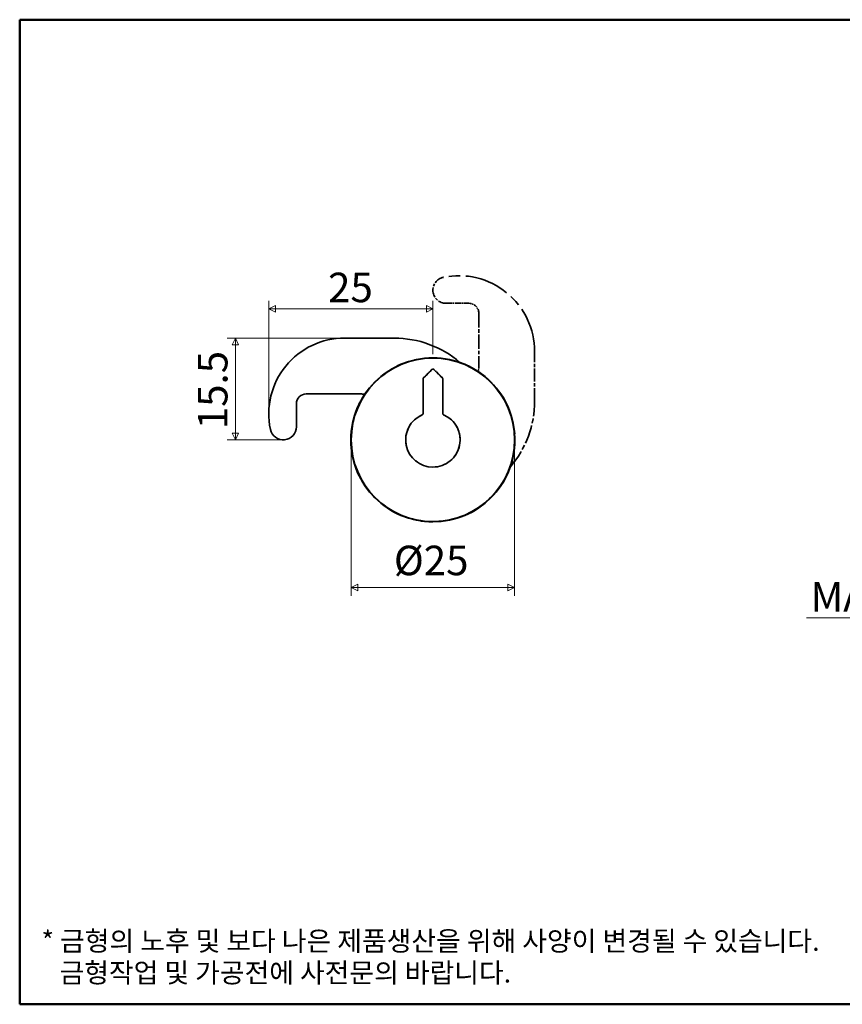
# Model space of a CAD drawing. Units: millimetres. Extents: x 5 to 292, y 5 to 155.
# Drawn here: x 5 to 130, y 5 to 155 of the extents above; entities that cross this region are included whole.
import ezdxf

# ---------------------------------------------------------------- set-up
doc = ezdxf.new("R2010")
doc.units = ezdxf.units.MM
doc.linetypes.add('LONG_DASH_DOTTED', pattern=[0.3543, 0.2362, -0.0295, 0.0591, -0.0295])
doc.layers.get('0').update_dxf_attribs({"color": 3, "true_color": 0x00ff00})
for name, color, linetype, lineweight in [('MGJS 치수(ISO)', 7, 'Continuous', 18), ('경계(ISO)', 7, 'Continuous', 50), ('외형선(ISO)', 7, 'Continuous', 35), ('중첩(ISO)', 7, 'LONG_DASH_DOTTED', 35)]:
    doc.layers.add(name, color=color, linetype=linetype, lineweight=lineweight)
doc.styles.add('MGJS 텍스트', font='NanumGothic.ttf')
doc.styles.add('주 문자 (ISO)', font='NanumGothic.ttf')
doc.dimstyles.new('MGJS', dxfattribs={"dimtxt": 4.5, "dimasz": 1, "dimexe": 1.25, "dimexo": 0.625, "dimtad": 1, "dimtoh": 1, "dimdec": 1, "dimrnd": 1e-08, "dimdsep": 46, "dimtxsty": 'MGJS 텍스트', "dimblk": 'Filled-1', "dimcen": 0.09, "dimclrd": 250, "dimclre": 250, "dimclrt": 256, "dimadec": 0, "dimazin": 1, "dimtfac": 0.7, "dimtdec": 1, "dimtmove": 0, "dimatfit": 3, "dimfxl": 1, "dimtolj": 1, "dimlwd": -1, "dimlwe": -1, "dimarcsym": 0})

# ---------------------------------------------------------------- blocks, each defined once
blk = doc.blocks.new('Filled-1')
at = {"color": 0}
for p, q in [((0, 0), (-1, 0.5)), ((-1, 0.5), (-1, -0.5)), ((-1, 0), (0, 0)), ((-1, -0.5), (0, 0))]:
    blk.add_line(p, q, dxfattribs=at)
at = {"color": 0, "flags": 128}
blk.add_lwpolyline([(-1, -0.5), (0, 0), (-1, 0.5), (-1, -0.5)], dxfattribs=at)
at = {"color": 0}
blk.add_solid([(-1, -0.5), (0, 0), (-1, 0.5), (-1, -0.5)], dxfattribs=at)
blk = doc.blocks.new('*D5')
at = {"layer": 'Defpoints', "color": 0, "transparency": 16777216}
for p in [(54.51, 106.49), (37.86, 91), (45.36, 91)]:
    blk.add_point(p, dxfattribs=at)
at = {"layer": 'MGJS 치수(ISO)', "color": 250, "true_color": 0x0f0f0f, "transparency": 16777216}
for p, q in [((53.89, 106.49), (36.61, 106.49)), ((37.86, 105.49), (37.86, 92)), ((44.74, 91), (36.61, 91))]:
    blk.add_line(p, q, dxfattribs=at)
for p, rotation in [((37.86, 106.49), 90), ((37.86, 91), 270)]:
    blk.add_blockref('Filled-1', p, dxfattribs=dict(at, rotation=rotation))
at = {"layer": 'MGJS 치수(ISO)', "transparency": 16777216, "insert": (32.16, 92.61), "char_height": 4.5, "attachment_point": 1, "rotation": 90, "style": 'MGJS 텍스트'}
blk.add_mtext('\\A1;15.5', dxfattribs=at)
blk = doc.blocks.new('*D6')
at = {"layer": 'Defpoints', "color": 0, "transparency": 16777216}
for p in [(42.96, 110.94), (67.96, 103.44), (42.96, 94.94)]:
    blk.add_point(p, dxfattribs=at)
at = {"layer": 'MGJS 치수(ISO)', "color": 250, "true_color": 0x0f0f0f, "transparency": 16777216}
for p, q in [((42.96, 95.56), (42.96, 112.19)), ((67.96, 104.06), (67.96, 112.19)), ((66.96, 110.94), (43.96, 110.94))]:
    blk.add_line(p, q, dxfattribs=at)
at = {"layer": 'MGJS 치수(ISO)', "color": 250, "true_color": 0x0f0f0f, "transparency": 16777216, "rotation": 180}
blk.add_blockref('Filled-1', (42.96, 110.94), dxfattribs=at)
at = {"layer": 'MGJS 치수(ISO)', "color": 250, "true_color": 0x0f0f0f, "transparency": 16777216}
blk.add_blockref('Filled-1', (67.96, 110.94), dxfattribs=at)
at = {"layer": 'MGJS 치수(ISO)', "transparency": 16777216, "insert": (51.99, 116.46), "char_height": 4.5, "attachment_point": 1, "style": 'MGJS 텍스트'}
blk.add_mtext('\\A1;25', dxfattribs=at)
blk = doc.blocks.new('*D7')
at = {"layer": 'Defpoints', "color": 0, "transparency": 16777216}
for p in [(55.52, 90.99), (80.4, 90.99), (80.4, 68.49)]:
    blk.add_point(p, dxfattribs=at)
at = {"layer": 'MGJS 치수(ISO)', "color": 250, "true_color": 0x0f0f0f, "transparency": 16777216}
for p, q in [((55.52, 90.37), (55.52, 67.24)), ((80.4, 90.37), (80.4, 67.24)), ((56.52, 68.49), (79.4, 68.49))]:
    blk.add_line(p, q, dxfattribs=at)
at = {"layer": 'MGJS 치수(ISO)', "color": 250, "true_color": 0x0f0f0f, "transparency": 16777216, "rotation": 180}
blk.add_blockref('Filled-1', (55.52, 68.49), dxfattribs=at)
at = {"layer": 'MGJS 치수(ISO)', "color": 250, "true_color": 0x0f0f0f, "transparency": 16777216}
blk.add_blockref('Filled-1', (80.4, 68.49), dxfattribs=at)
at = {"layer": 'MGJS 치수(ISO)', "transparency": 16777216, "insert": (62.01, 74.87), "char_height": 4.5, "attachment_point": 1, "style": 'MGJS 텍스트'}
blk.add_mtext('\\A1;Ø25', dxfattribs=at)
blk = doc.blocks.new('*D9')
at = {"layer": 'Defpoints', "color": 0, "transparency": 16777216}
for p in [(147.21, 73.99), (152.21, 73.99), (147.21, 63.87)]:
    blk.add_point(p, dxfattribs=at)
at = {"layer": 'MGJS 치수(ISO)', "color": 250, "true_color": 0x0f0f0f, "transparency": 16777216}
for p, q in [((147.21, 73.37), (147.21, 62.62)), ((152.21, 73.37), (152.21, 62.62)), ((147.21, 63.87), (124.87, 63.87)), ((151.21, 63.87), (148.21, 63.87))]:
    blk.add_line(p, q, dxfattribs=at)
at = {"layer": 'MGJS 치수(ISO)', "color": 250, "true_color": 0x0f0f0f, "transparency": 16777216, "rotation": 180}
blk.add_blockref('Filled-1', (147.21, 63.87), dxfattribs=at)
at = {"layer": 'MGJS 치수(ISO)', "color": 250, "true_color": 0x0f0f0f, "transparency": 16777216}
blk.add_blockref('Filled-1', (152.21, 63.87), dxfattribs=at)
at = {"layer": 'MGJS 치수(ISO)', "transparency": 16777216, "insert": (125.5, 69.34), "char_height": 4.5, "attachment_point": 1, "style": 'MGJS 텍스트'}
blk.add_mtext('\\A1;MAX:5', dxfattribs=at)
blk = doc.blocks.new('경계 용지5-a4')
at = {"layer": '경계(ISO)'}
for p, q in [((5, 155), (292, 155)), ((5, 5), (5, 155)), ((292, 5), (5, 5))]:
    blk.add_line(p, q, dxfattribs=at)
at = {"layer": '경계(ISO)', "insert": (8.32, 12.23), "char_height": 3, "attachment_point": 4, "line_spacing_factor": 0.967965, "style": '주 문자 (ISO)'}
blk.add_mtext('\\f나눔고딕|b0|i0;\\H3.0000;* 금형의 노후 및 보다 나은 제품생산을 위해 사양이 변경될 수 있습니다.\\P   금형작업 및 가공전에 사전문의 바랍니다.', dxfattribs=at)

msp = doc.modelspace()

# ---------------------------------------------------------------- linework, layer by layer
at = {"layer": '외형선(ISO)'}
for p, q in [((62.06, 106.49), (54.51, 106.49)), ((66.52, 100.42), (67.82, 101.72)), ((67.82, 101.72), (66.52, 100.42)), ((68.1, 101.72), (69.4, 100.42)), ((69.4, 100.42), (68.1, 101.72)), ((66.46, 95), (66.46, 100.28)), ((66.46, 100.28), (66.46, 95)), ((69.46, 100.28), (69.46, 95)), ((69.46, 95), (69.46, 100.28)), ((48.66, 97.99), (56.96, 97.99)), ((47.16, 92.99), (47.16, 96.49))]:
    msp.add_line(p, q, dxfattribs=at)
for radius in [12.5, 12.44]:
    msp.add_circle((67.96, 90.99), radius, dxfattribs=at)
for centre, radius, start, end in [((54.51, 94.94), 11.56, 90, 191.7434), ((62.06, 91.09), 15.4, 49.4779, 90), ((67.96, 101.58), 0.2, 45, 135), ((67.96, 101.58), 0.2, 45, 135), ((66.66, 100.28), 0.2, 135, 180), ((66.66, 100.28), 0.2, 135, 180), ((69.26, 100.28), 0.2, 0, 45), ((69.26, 100.28), 0.2, 0, 45), ((48.66, 96.49), 1.5, 90, 180), ((56.96, 96.49), 1.5, 67.7095, 90), ((67.96, 90.99), 4.15, 113.0046, 66.9954), ((67.96, 90.99), 4.15, 113.0046, 66.9954), ((66.26, 95), 0.2, 293.0046, 0), ((66.26, 95), 0.2, 293.0046, 0), ((69.66, 95), 0.2, 180, 246.9954), ((69.66, 95), 0.2, 180, 246.9954), ((45.16, 92.99), 2, 191.7434, 0)]:
    msp.add_arc(centre, radius, start, end, dxfattribs=at)
at = {"layer": '중첩(ISO)', "ltscale": 3.889126}
msp.add_line((69.96, 111.79), (73.46, 111.79), dxfattribs=at)
msp.add_line((69.96, 111.79), (73.46, 111.79), dxfattribs=at)
at = {"layer": '중첩(ISO)', "ltscale": 9.222921}
msp.add_line((74.96, 110.29), (74.96, 101.99), dxfattribs=at)
msp.add_line((74.96, 110.29), (74.96, 101.99), dxfattribs=at)
at = {"layer": '중첩(ISO)', "ltscale": 8.383695}
msp.add_line((83.46, 96.89), (83.46, 104.44), dxfattribs=at)
msp.add_line((83.46, 96.89), (83.46, 104.44), dxfattribs=at)
at = {"layer": '중첩(ISO)', "ltscale": 2.04283}
for p, q in [((66.52, 100.42), (67.82, 101.72)), ((67.82, 101.72), (66.52, 100.42)), ((66.52, 100.42), (67.82, 101.72)), ((67.82, 101.72), (66.52, 100.42)), ((68.1, 101.72), (69.4, 100.42)), ((69.4, 100.42), (68.1, 101.72)), ((68.1, 101.72), (69.4, 100.42)), ((69.4, 100.42), (68.1, 101.72))]:
    msp.add_line(p, q, dxfattribs=at)
at = {"layer": '중첩(ISO)', "ltscale": 5.869884}
for p, q in [((66.46, 95), (66.46, 100.28)), ((66.46, 100.28), (66.46, 95)), ((66.46, 95), (66.46, 100.28)), ((66.46, 100.28), (66.46, 95)), ((69.46, 100.28), (69.46, 95)), ((69.46, 95), (69.46, 100.28)), ((69.46, 100.28), (69.46, 95)), ((69.46, 95), (69.46, 100.28))]:
    msp.add_line(p, q, dxfattribs=at)
at = {"layer": '중첩(ISO)', "ltscale": 31.668003}
msp.add_circle((67.96, 90.99), 12.5, dxfattribs=at)
msp.add_circle((67.96, 90.99), 12.5, dxfattribs=at)
at = {"layer": '중첩(ISO)', "ltscale": 31.520483}
msp.add_circle((67.96, 90.99), 12.44, dxfattribs=at)
msp.add_circle((67.96, 90.99), 12.44, dxfattribs=at)
at = {"layer": '중첩(ISO)', "ltscale": 6.526315}
msp.add_arc((69.96, 113.79), 2, 101.7434, 270, dxfattribs=at)
msp.add_arc((69.96, 113.79), 2, 101.7434, 270, dxfattribs=at)
at = {"layer": '중첩(ISO)', "ltscale": 28.95751}
msp.add_arc((71.9, 104.44), 11.56, 0, 101.7434, dxfattribs=at)
msp.add_arc((71.9, 104.44), 11.56, 0, 101.7434, dxfattribs=at)
at = {"layer": '중첩(ISO)', "ltscale": 2.618121}
msp.add_arc((73.46, 110.29), 1.5, 0, 90, dxfattribs=at)
msp.add_arc((73.46, 110.29), 1.5, 0, 90, dxfattribs=at)
at = {"layer": '중첩(ISO)', "ltscale": 0.348996}
msp.add_arc((67.96, 101.58), 0.2, 45, 135, dxfattribs=at)
msp.add_arc((67.96, 101.58), 0.2, 45, 135, dxfattribs=at)
msp.add_arc((67.96, 101.58), 0.2, 45, 135, dxfattribs=at)
msp.add_arc((67.96, 101.58), 0.2, 45, 135, dxfattribs=at)
at = {"layer": '중첩(ISO)', "ltscale": 0.648361}
msp.add_arc((73.46, 101.99), 1.5, 337.7095, 0, dxfattribs=at)
msp.add_arc((73.46, 101.99), 1.5, 337.7095, 0, dxfattribs=at)
at = {"layer": '중첩(ISO)', "ltscale": 0.174448}
for centre, start, end in [((66.66, 100.28), 135, 180), ((66.66, 100.28), 135, 180), ((66.66, 100.28), 135, 180), ((66.66, 100.28), 135, 180), ((69.26, 100.28), 0, 45), ((69.26, 100.28), 0, 45), ((69.26, 100.28), 0, 45), ((69.26, 100.28), 0, 45)]:
    msp.add_arc(centre, 0.2, start, end, dxfattribs=at)
at = {"layer": '중첩(ISO)', "ltscale": 12.103337}
msp.add_arc((68.06, 96.89), 15.4, 319.4779, 0, dxfattribs=at)
msp.add_arc((68.06, 96.89), 15.4, 319.4779, 0, dxfattribs=at)
at = {"layer": '중첩(ISO)', "ltscale": 32.095291}
msp.add_arc((67.96, 90.99), 4.15, 113.0046, 66.9954, dxfattribs=at)
msp.add_arc((67.96, 90.99), 4.15, 113.0046, 66.9954, dxfattribs=at)
msp.add_arc((67.96, 90.99), 4.15, 113.0046, 66.9954, dxfattribs=at)
msp.add_arc((67.96, 90.99), 4.15, 113.0046, 66.9954, dxfattribs=at)
at = {"layer": '중첩(ISO)', "ltscale": 0.259765}
for centre, start, end in [((66.26, 95), 293.0046, 0), ((66.26, 95), 293.0046, 0), ((66.26, 95), 293.0046, 0), ((66.26, 95), 293.0046, 0), ((69.66, 95), 180, 246.9954), ((69.66, 95), 180, 246.9954), ((69.66, 95), 180, 246.9954), ((69.66, 95), 180, 246.9954)]:
    msp.add_arc(centre, 0.2, start, end, dxfattribs=at)

# ---------------------------------------------------------------- block references
msp.add_blockref('경계 용지5-a4', (0, 0))

# ---------------------------------------------------------------- dimensions: what is measured, and where the dimension line sits
at = {"layer": 'MGJS 치수(ISO)', "color": 250, "true_color": 0x0f0f0f}
for base, p1, p2, angle, picture, middle in [((42.96, 110.94), (67.96, 103.44), (42.96, 94.94), 180, '*D6', (55.46, 110.94)), ((37.86, 91), (54.51, 106.49), (45.36, 91), 90, '*D5', (37.86, 98.75))]:
    dim = msp.add_linear_dim(base=base, p1=p1, p2=p2, angle=angle, dimstyle='MGJS', override={"dimtoh": 0, "dimdec": 1, "dimtp": 0, "dimtm": 0, "dimtdec": 1, "dimtofl": 0, "dimatfit": 1}, dxfattribs=at)
    dim.commit()
    dim.dimension.update_dxf_attribs({"geometry": picture, "text_midpoint": middle, "dimtype": 160})
dim = msp.add_linear_dim(base=(80.4, 68.49), p1=(55.52, 90.99), p2=(80.4, 90.99), angle=180, text='Ø<>', dimstyle='MGJS', override={"dimtoh": 0, "dimdec": 0, "dimtp": 0, "dimtm": 0, "dimtdec": 1, "dimtofl": 0, "dimatfit": 1}, dxfattribs=at)
dim.commit()
dim.dimension.update_dxf_attribs({"geometry": '*D7', "text_midpoint": (67.96, 68.49), "dimtype": 160})
dim = msp.add_linear_dim(base=(147.21, 63.87), p1=(152.21, 73.99), p2=(147.21, 73.99), text='MAX:<>', dimstyle='MGJS', override={"dimtoh": 0, "dimdec": 1, "dimtp": 0, "dimtm": 0, "dimtdec": 1, "dimtofl": 0, "dimatfit": 2}, dxfattribs=at)
dim.commit()
dim.dimension.update_dxf_attribs({"geometry": '*D9', "text_midpoint": (135.48, 63.87), "dimtype": 160})

doc.saveas('drawing.dxf')
